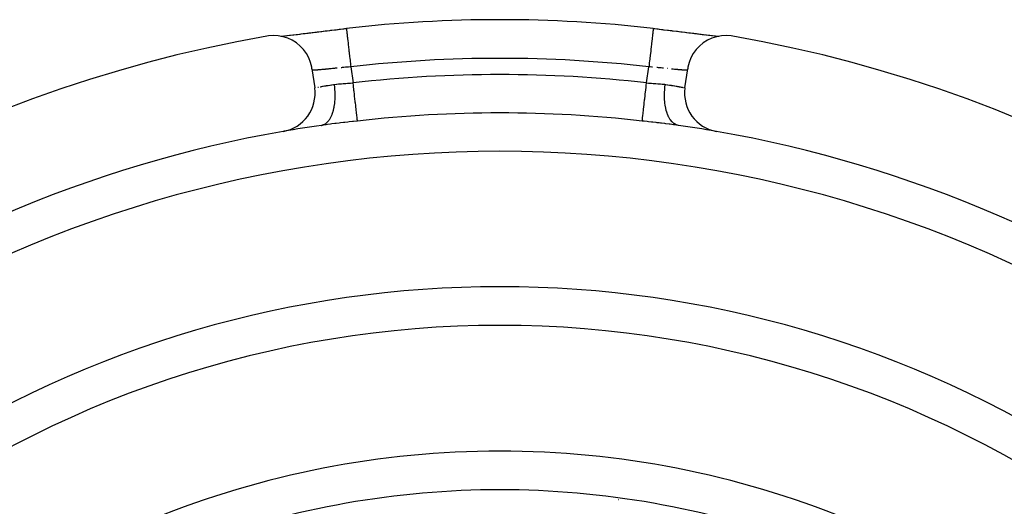
# Model space of a CAD drawing. Units: millimetres. Extents: x 24 to 1152, y -656 to 273.
# Drawn here: x 1057 to 1108, y -85 to -60 of the extents above; entities that cross this region are included whole.
import ezdxf

# ---------------------------------------------------------------- set-up
doc = ezdxf.new("R2010")
doc.units = ezdxf.units.MM
doc.linetypes.add('DASHED', pattern=[9.652, 8.128, -1.524])
doc.layers.add('nevidi', color=4, linetype='DASHED')

msp = doc.modelspace()

# ---------------------------------------------------------------- linework, layer by layer
at = {"color": 2}
for p, q in [((1089.93, -60.451), (1089.93, -60.455)), ((1089.93, -60.451), (1089.93, -60.455)), ((1070.697, -60.86), (1070.712, -60.858)), ((1070.697, -60.86), (1070.712, -60.858)), ((1070.818, -60.846), (1070.857, -60.842)), ((1070.818, -60.846), (1070.857, -60.842)), ((1070.97, -60.828), (1071.012, -60.823)), ((1070.97, -60.828), (1071.012, -60.823)), ((1092.459, -60.758), (1092.597, -60.775)), ((1092.459, -60.758), (1092.597, -60.775)), ((1093.14, -60.841), (1093.247, -60.854)), ((1093.14, -60.841), (1093.247, -60.854)), ((1093.284, -60.858), (1093.303, -60.86)), ((1093.284, -60.858), (1093.303, -60.86)), ((1072.29, -62.534), (1072.433, -63.523)), ((1072.29, -62.534), (1072.433, -63.523)), ((1091.567, -63.523), (1091.71, -62.534)), ((1091.567, -63.523), (1091.71, -62.534)), ((1091.702, -62.586), (1091.702, -62.588)), ((1091.702, -62.586), (1091.702, -62.588)), ((1072.895, -65.437), (1072.863, -65.443)), ((1072.895, -65.437), (1072.863, -65.443)), ((1082, -84.309), (1082, -84.306)), ((1082, -84.309), (1082, -84.306)), ((1088.109, -84.806), (1088.141, -84.806)), ((1088.109, -84.806), (1088.141, -84.806))]:
    msp.add_line(p, q, dxfattribs=at)
for points in [[(1070.685, -60.858), (1070.741, -60.852), (1070.867, -60.838), (1071.005, -60.823), (1071.153, -60.805), (1071.311, -60.786), (1071.477, -60.766), (1071.653, -60.745), (1071.837, -60.722), (1072.031, -60.698), (1072.231, -60.674), (1072.436, -60.649), (1072.647, -60.623), (1072.863, -60.597), (1073.084, -60.57), (1073.31, -60.543), (1073.538, -60.516), (1073.768, -60.489), (1073.999, -60.463), (1074.07, -60.455)], [(1070.685, -60.858), (1070.741, -60.852), (1070.867, -60.838), (1071.005, -60.823), (1071.153, -60.805), (1071.311, -60.786), (1071.477, -60.766), (1071.653, -60.745), (1071.837, -60.722), (1072.031, -60.698), (1072.231, -60.674), (1072.436, -60.649), (1072.647, -60.623), (1072.863, -60.597), (1073.084, -60.57), (1073.31, -60.543), (1073.538, -60.516), (1073.768, -60.489), (1073.999, -60.463), (1074.07, -60.455)], [(1071.133, -60.808), (1071.178, -60.803), (1071.305, -60.787), (1071.352, -60.782), (1071.487, -60.765), (1071.536, -60.759), (1071.678, -60.741), (1071.73, -60.735), (1071.879, -60.716), (1071.933, -60.709), (1072.087, -60.69), (1072.142, -60.683), (1072.301, -60.664), (1072.358, -60.657), (1072.52, -60.637), (1072.578, -60.629), (1072.745, -60.609), (1072.805, -60.602), (1072.975, -60.581), (1073.036, -60.574), (1073.21, -60.553), (1073.273, -60.545), (1073.449, -60.524), (1073.512, -60.517), (1073.69, -60.496), (1073.753, -60.489), (1073.931, -60.468), (1073.995, -60.461), (1074.07, -60.452)], [(1071.133, -60.808), (1071.178, -60.803), (1071.305, -60.787), (1071.352, -60.782), (1071.487, -60.765), (1071.536, -60.759), (1071.678, -60.741), (1071.73, -60.735), (1071.879, -60.716), (1071.933, -60.709), (1072.087, -60.69), (1072.142, -60.683), (1072.301, -60.664), (1072.358, -60.657), (1072.52, -60.637), (1072.578, -60.629), (1072.745, -60.609), (1072.805, -60.602), (1072.975, -60.581), (1073.036, -60.574), (1073.21, -60.553), (1073.273, -60.545), (1073.449, -60.524), (1073.512, -60.517), (1073.69, -60.496), (1073.753, -60.489), (1073.931, -60.468), (1073.995, -60.461), (1074.07, -60.452)], [(1074.07, -60.451), (1074.07, -60.451), (1074.07, -60.455)], [(1074.07, -60.451), (1074.07, -60.451), (1074.07, -60.455)], [(1089.93, -60.455), (1090.001, -60.463), (1090.232, -60.489), (1090.46, -60.516), (1090.686, -60.543), (1090.909, -60.569), (1091.131, -60.596), (1091.349, -60.622), (1091.561, -60.648), (1091.766, -60.673), (1091.965, -60.698), (1092.157, -60.722), (1092.343, -60.744), (1092.52, -60.766), (1092.687, -60.786), (1092.845, -60.805), (1092.992, -60.822), (1093.129, -60.838), (1093.256, -60.852), (1093.314, -60.858)], [(1089.93, -60.455), (1090.001, -60.463), (1090.232, -60.489), (1090.46, -60.516), (1090.686, -60.543), (1090.909, -60.569), (1091.131, -60.596), (1091.349, -60.622), (1091.561, -60.648), (1091.766, -60.673), (1091.965, -60.698), (1092.157, -60.722), (1092.343, -60.744), (1092.52, -60.766), (1092.687, -60.786), (1092.845, -60.805), (1092.992, -60.822), (1093.129, -60.838), (1093.256, -60.852), (1093.314, -60.858)], [(1089.941, -60.453), (1090.005, -60.461), (1090.183, -60.481), (1090.246, -60.489), (1090.423, -60.509), (1090.485, -60.517), (1090.66, -60.537), (1090.722, -60.545), (1090.895, -60.565), (1090.957, -60.573), (1091.128, -60.594), (1091.189, -60.601), (1091.358, -60.622), (1091.417, -60.629), (1091.582, -60.649), (1091.639, -60.656), (1091.799, -60.676), (1091.855, -60.683), (1092.009, -60.702), (1092.063, -60.709), (1092.212, -60.727), (1092.264, -60.734), (1092.409, -60.752)], [(1089.941, -60.453), (1090.005, -60.461), (1090.183, -60.481), (1090.246, -60.489), (1090.423, -60.509), (1090.485, -60.517), (1090.66, -60.537), (1090.722, -60.545), (1090.895, -60.565), (1090.957, -60.573), (1091.128, -60.594), (1091.189, -60.601), (1091.358, -60.622), (1091.417, -60.629), (1091.582, -60.649), (1091.639, -60.656), (1091.799, -60.676), (1091.855, -60.683), (1092.009, -60.702), (1092.063, -60.709), (1092.212, -60.727), (1092.264, -60.734), (1092.409, -60.752)], [(1072.29, -62.534), (1072.277, -62.456), (1072.216, -62.21), (1072.123, -61.974), (1072.002, -61.751), (1071.853, -61.546), (1071.68, -61.361), (1071.484, -61.199), (1071.27, -61.064), (1071.041, -60.957), (1070.8, -60.879), (1070.55, -60.833), (1070.297, -60.818), (1070.045, -60.836), (1069.967, -60.848)], [(1072.29, -62.534), (1072.277, -62.456), (1072.216, -62.21), (1072.123, -61.974), (1072.002, -61.751), (1071.853, -61.546), (1071.68, -61.361), (1071.484, -61.199), (1071.27, -61.064), (1071.041, -60.957), (1070.8, -60.879), (1070.55, -60.833), (1070.297, -60.818), (1070.045, -60.836), (1069.967, -60.848)], [(1094.033, -60.848), (1093.955, -60.836), (1093.703, -60.818), (1093.45, -60.833), (1093.2, -60.879), (1092.959, -60.956), (1092.73, -61.064), (1092.516, -61.199), (1092.32, -61.361), (1092.147, -61.546), (1091.998, -61.751), (1091.877, -61.974), (1091.784, -62.21), (1091.723, -62.456), (1091.71, -62.534)], [(1094.033, -60.848), (1093.955, -60.836), (1093.703, -60.818), (1093.45, -60.833), (1093.2, -60.879), (1092.959, -60.956), (1092.73, -61.064), (1092.516, -61.199), (1092.32, -61.361), (1092.147, -61.546), (1091.998, -61.751), (1091.877, -61.974), (1091.784, -62.21), (1091.723, -62.456), (1091.71, -62.534)], [(1092.645, -60.781), (1092.776, -60.797), (1092.821, -60.803), (1092.943, -60.818), (1092.985, -60.823), (1093.1, -60.836)], [(1092.645, -60.781), (1092.776, -60.797), (1092.821, -60.803), (1092.943, -60.818), (1092.985, -60.823), (1093.1, -60.836)]]:
    msp.add_lwpolyline(points, dxfattribs=at)
for centre, radius, start, end in [((1082, -129.806), 69.807, 90, 96.52299), ((1082, -129.806), 69.807, 90, 96.52299), ((1082, -129.806), 69.807, 83.47701, 90), ((1082, -129.806), 69.807, 83.47701, 90), ((1082, -129.806), 70, 99.89859, 260.10141), ((1082, -129.806), 70, 99.89859, 260.10141), ((1082, -129.806), 70, 279.89859, 80.10141), ((1082, -129.806), 70, 279.89859, 80.10141), ((1070.453, -63.808), 2, 279.9238, 8.2132), ((1070.453, -63.808), 2, 279.9238, 8.2132), ((1093.547, -63.808), 2, 171.7868, 260.0762), ((1093.547, -63.808), 2, 171.7868, 260.0762), ((1082, -129.806), 65, 98.1589, 99.88656), ((1082, -129.806), 65, 98.1589, 99.88656), ((1082, -129.806), 65, 80.103, 81.8411), ((1082, -129.806), 65, 80.103, 81.8411), ((1082, -129.806), 65, 99.92379, 126.67601), ((1082, -129.806), 65, 99.92379, 126.67601), ((1082, -129.806), 65, 53.32399, 80.07621), ((1082, -129.806), 65, 53.32399, 80.07621), ((1082, -129.806), 54, 90, 126.9526), ((1082, -129.806), 54, 90, 126.9526), ((1082, -129.806), 54, 53.0474, 90), ((1082, -129.806), 54, 53.0474, 90), ((1082, -129.806), 47.5, 90, 112.1757), ((1082, -129.806), 47.5, 90, 112.1757), ((1082, -129.806), 47.5, 67.8243, 90), ((1082, -129.806), 47.5, 67.8243, 90), ((1082, -129.806), 45.5, 90, 110.1079), ((1082, -129.806), 45.5, 90, 110.1079), ((1082, -129.806), 45.5, 69.8921, 90), ((1082, -129.806), 45.5, 69.8921, 90)]:
    msp.add_arc(centre, radius, start, end, dxfattribs=at)
at = {"layer": 'nevidi', "color": 7, "linetype": 'Continuous'}
for p, q in [((1074.297, -62.438), (1074.417, -63.268)), ((1074.297, -62.438), (1074.417, -63.268)), ((1089.583, -63.268), (1089.703, -62.438)), ((1089.583, -63.268), (1089.703, -62.438)), ((1091.686, -62.599), (1091.682, -62.6)), ((1091.686, -62.599), (1091.682, -62.6)), ((1091.702, -62.588), (1091.697, -62.593)), ((1091.702, -62.588), (1091.697, -62.593)), ((1072.448, -63.519), (1072.45, -63.519)), ((1072.448, -63.519), (1072.45, -63.519))]:
    msp.add_line(p, q, dxfattribs=at)
for points in [[(1074.07, -60.455), (1074.072, -60.468), (1074.072, -60.473), (1074.074, -60.486), (1074.077, -60.518), (1074.079, -60.527), (1074.081, -60.55), (1074.087, -60.598), (1074.088, -60.613), (1074.092, -60.646), (1074.099, -60.707), (1074.102, -60.729), (1074.106, -60.77), (1074.115, -60.845), (1074.118, -60.873), (1074.124, -60.923), (1074.134, -61.009), (1074.138, -61.044), (1074.144, -61.101), (1074.155, -61.195), (1074.16, -61.237), (1074.167, -61.3), (1074.179, -61.402), (1074.184, -61.45), (1074.192, -61.519), (1074.204, -61.625), (1074.21, -61.679), (1074.219, -61.752), (1074.231, -61.862), (1074.238, -61.921), (1074.247, -61.997), (1074.259, -62.108), (1074.267, -62.172), (1074.275, -62.25), (1074.288, -62.359), (1074.296, -62.427), (1074.297, -62.438)], [(1074.07, -60.455), (1074.072, -60.468), (1074.072, -60.473), (1074.074, -60.486), (1074.077, -60.518), (1074.079, -60.527), (1074.081, -60.55), (1074.087, -60.598), (1074.088, -60.613), (1074.092, -60.646), (1074.099, -60.707), (1074.102, -60.729), (1074.106, -60.77), (1074.115, -60.845), (1074.118, -60.873), (1074.124, -60.923), (1074.134, -61.009), (1074.138, -61.044), (1074.144, -61.101), (1074.155, -61.195), (1074.16, -61.237), (1074.167, -61.3), (1074.179, -61.402), (1074.184, -61.45), (1074.192, -61.519), (1074.204, -61.625), (1074.21, -61.679), (1074.219, -61.752), (1074.231, -61.862), (1074.238, -61.921), (1074.247, -61.997), (1074.259, -62.108), (1074.267, -62.172), (1074.275, -62.25), (1074.288, -62.359), (1074.296, -62.427), (1074.297, -62.438)], [(1089.93, -60.455), (1089.929, -60.461), (1089.928, -60.468), (1089.926, -60.486), (1089.924, -60.503), (1089.923, -60.518), (1089.919, -60.55), (1089.916, -60.576), (1089.913, -60.598), (1089.908, -60.646), (1089.904, -60.681), (1089.901, -60.707), (1089.894, -60.77), (1089.889, -60.814), (1089.885, -60.845), (1089.876, -60.923), (1089.87, -60.975), (1089.866, -61.009), (1089.856, -61.1), (1089.849, -61.159), (1089.845, -61.195), (1089.833, -61.3), (1089.826, -61.365), (1089.821, -61.402), (1089.808, -61.519), (1089.8, -61.589), (1089.796, -61.625), (1089.781, -61.752), (1089.773, -61.826), (1089.769, -61.862), (1089.753, -61.997), (1089.745, -62.074), (1089.741, -62.108), (1089.725, -62.25), (1089.716, -62.328), (1089.712, -62.359), (1089.703, -62.438)], [(1089.93, -60.455), (1089.929, -60.461), (1089.928, -60.468), (1089.926, -60.486), (1089.924, -60.503), (1089.923, -60.518), (1089.919, -60.55), (1089.916, -60.576), (1089.913, -60.598), (1089.908, -60.646), (1089.904, -60.681), (1089.901, -60.707), (1089.894, -60.77), (1089.889, -60.814), (1089.885, -60.845), (1089.876, -60.923), (1089.87, -60.975), (1089.866, -61.009), (1089.856, -61.1), (1089.849, -61.159), (1089.845, -61.195), (1089.833, -61.3), (1089.826, -61.365), (1089.821, -61.402), (1089.808, -61.519), (1089.8, -61.589), (1089.796, -61.625), (1089.781, -61.752), (1089.773, -61.826), (1089.769, -61.862), (1089.753, -61.997), (1089.745, -62.074), (1089.741, -62.108), (1089.725, -62.25), (1089.716, -62.328), (1089.712, -62.359), (1089.703, -62.438)], [(1073.599, -62.503), (1073.59, -62.504), (1073.57, -62.506), (1073.49, -62.514), (1073.462, -62.517), (1073.385, -62.525), (1073.357, -62.527), (1073.347, -62.528), (1073.282, -62.535), (1073.255, -62.538), (1073.182, -62.546), (1073.157, -62.548), (1073.121, -62.552), (1073.086, -62.555), (1073.062, -62.558), (1072.996, -62.565), (1072.973, -62.567), (1072.917, -62.573), (1072.909, -62.573), (1072.888, -62.575), (1072.828, -62.581), (1072.807, -62.583), (1072.75, -62.588), (1072.737, -62.59), (1072.731, -62.59), (1072.679, -62.595), (1072.661, -62.596), (1072.613, -62.6), (1072.596, -62.601), (1072.584, -62.602), (1072.553, -62.604), (1072.538, -62.605), (1072.499, -62.607), (1072.486, -62.607), (1072.463, -62.608), (1072.451, -62.609), (1072.439, -62.609), (1072.409, -62.609), (1072.399, -62.609), (1072.374, -62.608), (1072.373, -62.608), (1072.365, -62.607), (1072.345, -62.606), (1072.339, -62.605), (1072.323, -62.602), (1072.318, -62.601)], [(1073.599, -62.503), (1073.59, -62.504), (1073.57, -62.506), (1073.49, -62.514), (1073.462, -62.517), (1073.385, -62.525), (1073.357, -62.527), (1073.347, -62.528), (1073.282, -62.535), (1073.255, -62.538), (1073.182, -62.546), (1073.157, -62.548), (1073.121, -62.552), (1073.086, -62.555), (1073.062, -62.558), (1072.996, -62.565), (1072.973, -62.567), (1072.917, -62.573), (1072.909, -62.573), (1072.888, -62.575), (1072.828, -62.581), (1072.807, -62.583), (1072.75, -62.588), (1072.737, -62.59), (1072.731, -62.59), (1072.679, -62.595), (1072.661, -62.596), (1072.613, -62.6), (1072.596, -62.601), (1072.584, -62.602), (1072.553, -62.604), (1072.538, -62.605), (1072.499, -62.607), (1072.486, -62.607), (1072.463, -62.608), (1072.451, -62.609), (1072.439, -62.609), (1072.409, -62.609), (1072.399, -62.609), (1072.374, -62.608), (1072.373, -62.608), (1072.365, -62.607), (1072.345, -62.606), (1072.339, -62.605), (1072.323, -62.602), (1072.318, -62.601)], [(1074.297, -62.438), (1074.292, -62.439), (1074.261, -62.441), (1074.174, -62.449), (1074.143, -62.451), (1074.11, -62.454), (1074.056, -62.459), (1074.025, -62.462), (1073.939, -62.47), (1073.908, -62.473), (1073.846, -62.479), (1073.823, -62.481), (1073.793, -62.484)], [(1074.297, -62.438), (1074.292, -62.439), (1074.261, -62.441), (1074.174, -62.449), (1074.143, -62.451), (1074.11, -62.454), (1074.056, -62.459), (1074.025, -62.462), (1073.939, -62.47), (1073.908, -62.473), (1073.846, -62.479), (1073.823, -62.481), (1073.793, -62.484)], [(1089.89, -62.454), (1089.888, -62.454), (1089.857, -62.451), (1089.77, -62.444), (1089.739, -62.441), (1089.703, -62.438)], [(1089.89, -62.454), (1089.888, -62.454), (1089.857, -62.451), (1089.77, -62.444), (1089.739, -62.441), (1089.703, -62.438)], [(1090.457, -62.508), (1090.428, -62.506), (1090.41, -62.504), (1090.346, -62.497), (1090.317, -62.494), (1090.233, -62.486), (1090.204, -62.483), (1090.154, -62.479), (1090.119, -62.475)], [(1090.457, -62.508), (1090.428, -62.506), (1090.41, -62.504), (1090.346, -62.497), (1090.317, -62.494), (1090.233, -62.486), (1090.204, -62.483), (1090.154, -62.479), (1090.119, -62.475)], [(1090.668, -62.53), (1090.653, -62.528), (1090.641, -62.527)], [(1090.668, -62.53), (1090.653, -62.528), (1090.641, -62.527)], [(1091.681, -62.601), (1091.667, -62.604), (1091.661, -62.605), (1091.642, -62.607), (1091.634, -62.607), (1091.627, -62.608), (1091.609, -62.609), (1091.6, -62.609), (1091.571, -62.609), (1091.56, -62.609), (1091.537, -62.608), (1091.526, -62.608), (1091.514, -62.607), (1091.476, -62.606), (1091.461, -62.605), (1091.418, -62.602), (1091.416, -62.602), (1091.402, -62.601), (1091.355, -62.597), (1091.337, -62.596), (1091.286, -62.592), (1091.267, -62.59), (1091.263, -62.59), (1091.212, -62.585), (1091.192, -62.583), (1091.133, -62.578), (1091.112, -62.575), (1091.083, -62.573), (1091.049, -62.569), (1091.026, -62.567), (1090.96, -62.56), (1090.935, -62.558), (1090.879, -62.552), (1090.866, -62.55)], [(1091.681, -62.601), (1091.667, -62.604), (1091.661, -62.605), (1091.642, -62.607), (1091.634, -62.607), (1091.627, -62.608), (1091.609, -62.609), (1091.6, -62.609), (1091.571, -62.609), (1091.56, -62.609), (1091.537, -62.608), (1091.526, -62.608), (1091.514, -62.607), (1091.476, -62.606), (1091.461, -62.605), (1091.418, -62.602), (1091.416, -62.602), (1091.402, -62.601), (1091.355, -62.597), (1091.337, -62.596), (1091.286, -62.592), (1091.267, -62.59), (1091.263, -62.59), (1091.212, -62.585), (1091.192, -62.583), (1091.133, -62.578), (1091.112, -62.575), (1091.083, -62.573), (1091.049, -62.569), (1091.026, -62.567), (1090.96, -62.56), (1090.935, -62.558), (1090.879, -62.552), (1090.866, -62.55)], [(1072.318, -62.6), (1072.308, -62.597), (1072.305, -62.595), (1072.299, -62.59)], [(1072.318, -62.6), (1072.308, -62.597), (1072.305, -62.595), (1072.299, -62.59)], [(1072.59, -63.491), (1072.612, -63.487), (1072.621, -63.485)], [(1072.59, -63.491), (1072.612, -63.487), (1072.621, -63.485)], [(1072.709, -63.468), (1072.726, -63.465), (1072.737, -63.463), (1072.792, -63.453), (1072.804, -63.45), (1072.86, -63.441), (1072.864, -63.44), (1072.877, -63.437), (1072.941, -63.426), (1072.956, -63.424), (1073.025, -63.412), (1073.037, -63.41), (1073.04, -63.409), (1073.113, -63.397), (1073.129, -63.395), (1073.207, -63.382), (1073.224, -63.379), (1073.24, -63.377), (1073.305, -63.367), (1073.323, -63.364), (1073.407, -63.352), (1073.425, -63.349), (1073.45, -63.346)], [(1072.709, -63.468), (1072.726, -63.465), (1072.737, -63.463), (1072.792, -63.453), (1072.804, -63.45), (1072.86, -63.441), (1072.864, -63.44), (1072.877, -63.437), (1072.941, -63.426), (1072.956, -63.424), (1073.025, -63.412), (1073.037, -63.41), (1073.04, -63.409), (1073.113, -63.397), (1073.129, -63.395), (1073.207, -63.382), (1073.224, -63.379), (1073.24, -63.377), (1073.305, -63.367), (1073.323, -63.364), (1073.407, -63.352), (1073.425, -63.349), (1073.45, -63.346)], [(1072.775, -65.464), (1072.782, -65.463), (1072.844, -65.448), (1072.863, -65.443), (1072.88, -65.436), (1072.908, -65.424), (1072.959, -65.398), (1072.977, -65.387), (1073, -65.371), (1073.027, -65.351), (1073.066, -65.316), (1073.083, -65.301), (1073.111, -65.271), (1073.135, -65.243), (1073.164, -65.206), (1073.179, -65.186), (1073.211, -65.138), (1073.232, -65.103), (1073.252, -65.069), (1073.265, -65.044), (1073.298, -64.976), (1073.316, -64.934), (1073.327, -64.906), (1073.338, -64.878), (1073.37, -64.786), (1073.385, -64.739), (1073.39, -64.721), (1073.398, -64.69), (1073.426, -64.573), (1073.437, -64.52), (1073.438, -64.516), (1073.444, -64.482), (1073.465, -64.34), (1073.471, -64.295), (1073.472, -64.283), (1073.474, -64.259), (1073.487, -64.091), (1073.488, -64.061), (1073.489, -64.032), (1073.489, -64.023), (1073.49, -63.832), (1073.49, -63.818), (1073.489, -63.779), (1073.488, -63.77), (1073.476, -63.569), (1073.475, -63.566), (1073.472, -63.53), (1073.469, -63.503), (1073.45, -63.346)], [(1072.775, -65.464), (1072.782, -65.463), (1072.844, -65.448), (1072.863, -65.443), (1072.88, -65.436), (1072.908, -65.424), (1072.959, -65.398), (1072.977, -65.387), (1073, -65.371), (1073.027, -65.351), (1073.066, -65.316), (1073.083, -65.301), (1073.111, -65.271), (1073.135, -65.243), (1073.164, -65.206), (1073.179, -65.186), (1073.211, -65.138), (1073.232, -65.103), (1073.252, -65.069), (1073.265, -65.044), (1073.298, -64.976), (1073.316, -64.934), (1073.327, -64.906), (1073.338, -64.878), (1073.37, -64.786), (1073.385, -64.739), (1073.39, -64.721), (1073.398, -64.69), (1073.426, -64.573), (1073.437, -64.52), (1073.438, -64.516), (1073.444, -64.482), (1073.465, -64.34), (1073.471, -64.295), (1073.472, -64.283), (1073.474, -64.259), (1073.487, -64.091), (1073.488, -64.061), (1073.489, -64.032), (1073.489, -64.023), (1073.49, -63.832), (1073.49, -63.818), (1073.489, -63.779), (1073.488, -63.77), (1073.476, -63.569), (1073.475, -63.566), (1073.472, -63.53), (1073.469, -63.503), (1073.45, -63.346)], [(1073.45, -63.346), (1073.465, -63.344), (1073.467, -63.343), (1073.551, -63.333), (1073.581, -63.33), (1073.666, -63.322), (1073.697, -63.319), (1073.708, -63.318), (1073.783, -63.312), (1073.814, -63.31), (1073.9, -63.305), (1073.93, -63.303), (1073.964, -63.3), (1074.016, -63.297), (1074.047, -63.295), (1074.133, -63.289), (1074.164, -63.287), (1074.229, -63.282), (1074.25, -63.281), (1074.281, -63.279), (1074.367, -63.272), (1074.398, -63.27), (1074.417, -63.268)], [(1073.45, -63.346), (1073.465, -63.344), (1073.467, -63.343), (1073.551, -63.333), (1073.581, -63.33), (1073.666, -63.322), (1073.697, -63.319), (1073.708, -63.318), (1073.783, -63.312), (1073.814, -63.31), (1073.9, -63.305), (1073.93, -63.303), (1073.964, -63.3), (1074.016, -63.297), (1074.047, -63.295), (1074.133, -63.289), (1074.164, -63.287), (1074.229, -63.282), (1074.25, -63.281), (1074.281, -63.279), (1074.367, -63.272), (1074.398, -63.27), (1074.417, -63.268)], [(1074.642, -65.24), (1074.641, -65.237), (1074.638, -65.211), (1074.637, -65.203), (1074.635, -65.184), (1074.631, -65.15), (1074.63, -65.138), (1074.625, -65.096), (1074.621, -65.064), (1074.62, -65.048), (1074.611, -64.974), (1074.609, -64.953), (1074.607, -64.934), (1074.594, -64.821), (1074.594, -64.82), (1074.591, -64.797), (1074.576, -64.666), (1074.573, -64.64), (1074.557, -64.494), (1074.553, -64.465), (1074.55, -64.434), (1074.535, -64.305), (1074.531, -64.273), (1074.524, -64.207), (1074.512, -64.102), (1074.508, -64.069), (1074.496, -63.963), (1074.487, -63.888), (1074.483, -63.853), (1074.467, -63.706), (1074.462, -63.665), (1074.458, -63.63), (1074.437, -63.441), (1074.436, -63.438), (1074.432, -63.401), (1074.417, -63.268)], [(1074.642, -65.24), (1074.641, -65.237), (1074.638, -65.211), (1074.637, -65.203), (1074.635, -65.184), (1074.631, -65.15), (1074.63, -65.138), (1074.625, -65.096), (1074.621, -65.064), (1074.62, -65.048), (1074.611, -64.974), (1074.609, -64.953), (1074.607, -64.934), (1074.594, -64.821), (1074.594, -64.82), (1074.591, -64.797), (1074.576, -64.666), (1074.573, -64.64), (1074.557, -64.494), (1074.553, -64.465), (1074.55, -64.434), (1074.535, -64.305), (1074.531, -64.273), (1074.524, -64.207), (1074.512, -64.102), (1074.508, -64.069), (1074.496, -63.963), (1074.487, -63.888), (1074.483, -63.853), (1074.467, -63.706), (1074.462, -63.665), (1074.458, -63.63), (1074.437, -63.441), (1074.436, -63.438), (1074.432, -63.401), (1074.417, -63.268)], [(1089.358, -65.24), (1089.359, -65.231), (1089.361, -65.218), (1089.362, -65.211), (1089.366, -65.172), (1089.367, -65.161), (1089.369, -65.15), (1089.377, -65.079), (1089.377, -65.078), (1089.379, -65.064), (1089.389, -64.972), (1089.391, -64.953), (1089.391, -64.951), (1089.404, -64.843), (1089.406, -64.82), (1089.409, -64.794), (1089.421, -64.692), (1089.424, -64.666), (1089.43, -64.609), (1089.44, -64.522), (1089.443, -64.494), (1089.454, -64.399), (1089.461, -64.336), (1089.465, -64.305), (1089.48, -64.169), (1089.484, -64.135), (1089.488, -64.102), (1089.509, -63.923), (1089.509, -63.922), (1089.513, -63.888), (1089.534, -63.701), (1089.538, -63.665), (1089.538, -63.664), (1089.56, -63.474), (1089.564, -63.438), (1089.568, -63.398), (1089.583, -63.268)], [(1089.358, -65.24), (1089.359, -65.231), (1089.361, -65.218), (1089.362, -65.211), (1089.366, -65.172), (1089.367, -65.161), (1089.369, -65.15), (1089.377, -65.079), (1089.377, -65.078), (1089.379, -65.064), (1089.389, -64.972), (1089.391, -64.953), (1089.391, -64.951), (1089.404, -64.843), (1089.406, -64.82), (1089.409, -64.794), (1089.421, -64.692), (1089.424, -64.666), (1089.43, -64.609), (1089.44, -64.522), (1089.443, -64.494), (1089.454, -64.399), (1089.461, -64.336), (1089.465, -64.305), (1089.48, -64.169), (1089.484, -64.135), (1089.488, -64.102), (1089.509, -63.923), (1089.509, -63.922), (1089.513, -63.888), (1089.534, -63.701), (1089.538, -63.665), (1089.538, -63.664), (1089.56, -63.474), (1089.564, -63.438), (1089.568, -63.398), (1089.583, -63.268)], [(1089.583, -63.268), (1089.602, -63.27), (1089.688, -63.276), (1089.719, -63.279), (1089.771, -63.282), (1089.805, -63.285), (1089.836, -63.287), (1089.922, -63.293), (1089.953, -63.295), (1090.036, -63.3), (1090.039, -63.301), (1090.07, -63.303), (1090.157, -63.308), (1090.187, -63.31), (1090.273, -63.317), (1090.292, -63.318), (1090.303, -63.319), (1090.389, -63.327), (1090.419, -63.33), (1090.503, -63.339), (1090.533, -63.343), (1090.535, -63.344), (1090.55, -63.346)], [(1089.583, -63.268), (1089.602, -63.27), (1089.688, -63.276), (1089.719, -63.279), (1089.771, -63.282), (1089.805, -63.285), (1089.836, -63.287), (1089.922, -63.293), (1089.953, -63.295), (1090.036, -63.3), (1090.039, -63.301), (1090.07, -63.303), (1090.157, -63.308), (1090.187, -63.31), (1090.273, -63.317), (1090.292, -63.318), (1090.303, -63.319), (1090.389, -63.327), (1090.419, -63.33), (1090.503, -63.339), (1090.533, -63.343), (1090.535, -63.344), (1090.55, -63.346)], [(1091.225, -65.464), (1091.15, -65.447), (1091.137, -65.442), (1091.12, -65.436), (1091.119, -65.436), (1091.027, -65.389), (1091.023, -65.387), (1091.006, -65.375), (1091, -65.371), (1090.917, -65.301), (1090.914, -65.297), (1090.902, -65.285), (1090.889, -65.271), (1090.821, -65.186), (1090.811, -65.172), (1090.807, -65.165), (1090.789, -65.138), (1090.735, -65.044), (1090.723, -65.02), (1090.721, -65.016), (1090.702, -64.976), (1090.662, -64.878), (1090.651, -64.85), (1090.645, -64.833), (1090.63, -64.786), (1090.602, -64.69), (1090.594, -64.658), (1090.585, -64.625), (1090.574, -64.573), (1090.556, -64.482), (1090.55, -64.448), (1090.542, -64.396), (1090.535, -64.34), (1090.526, -64.259), (1090.522, -64.222), (1090.517, -64.15), (1090.513, -64.091), (1090.511, -64.023), (1090.51, -63.985), (1090.509, -63.893), (1090.51, -63.832), (1090.511, -63.779), (1090.513, -63.74), (1090.52, -63.628), (1090.525, -63.566), (1090.528, -63.53), (1090.532, -63.49), (1090.548, -63.36), (1090.55, -63.346)], [(1091.225, -65.464), (1091.15, -65.447), (1091.137, -65.442), (1091.12, -65.436), (1091.119, -65.436), (1091.027, -65.389), (1091.023, -65.387), (1091.006, -65.375), (1091, -65.371), (1090.917, -65.301), (1090.914, -65.297), (1090.902, -65.285), (1090.889, -65.271), (1090.821, -65.186), (1090.811, -65.172), (1090.807, -65.165), (1090.789, -65.138), (1090.735, -65.044), (1090.723, -65.02), (1090.721, -65.016), (1090.702, -64.976), (1090.662, -64.878), (1090.651, -64.85), (1090.645, -64.833), (1090.63, -64.786), (1090.602, -64.69), (1090.594, -64.658), (1090.585, -64.625), (1090.574, -64.573), (1090.556, -64.482), (1090.55, -64.448), (1090.542, -64.396), (1090.535, -64.34), (1090.526, -64.259), (1090.522, -64.222), (1090.517, -64.15), (1090.513, -64.091), (1090.511, -64.023), (1090.51, -63.985), (1090.509, -63.893), (1090.51, -63.832), (1090.511, -63.779), (1090.513, -63.74), (1090.52, -63.628), (1090.525, -63.566), (1090.528, -63.53), (1090.532, -63.49), (1090.548, -63.36), (1090.55, -63.346)], [(1090.55, -63.346), (1090.556, -63.347), (1090.575, -63.349), (1090.66, -63.362), (1090.678, -63.364), (1090.76, -63.377), (1090.76, -63.377), (1090.777, -63.38), (1090.855, -63.392), (1090.871, -63.395), (1090.945, -63.407), (1090.96, -63.409), (1090.963, -63.41), (1091.03, -63.421), (1091.044, -63.424), (1091.11, -63.435), (1091.123, -63.437), (1091.141, -63.441), (1091.184, -63.448), (1091.197, -63.451), (1091.253, -63.461), (1091.264, -63.463), (1091.291, -63.468), (1091.314, -63.473), (1091.325, -63.475), (1091.37, -63.483), (1091.379, -63.485), (1091.41, -63.491), (1091.419, -63.493), (1091.427, -63.494), (1091.461, -63.501), (1091.468, -63.503), (1091.497, -63.508), (1091.497, -63.508)], [(1090.55, -63.346), (1090.556, -63.347), (1090.575, -63.349), (1090.66, -63.362), (1090.678, -63.364), (1090.76, -63.377), (1090.76, -63.377), (1090.777, -63.38), (1090.855, -63.392), (1090.871, -63.395), (1090.945, -63.407), (1090.96, -63.409), (1090.963, -63.41), (1091.03, -63.421), (1091.044, -63.424), (1091.11, -63.435), (1091.123, -63.437), (1091.141, -63.441), (1091.184, -63.448), (1091.197, -63.451), (1091.253, -63.461), (1091.264, -63.463), (1091.291, -63.468), (1091.314, -63.473), (1091.325, -63.475), (1091.37, -63.483), (1091.379, -63.485), (1091.41, -63.491), (1091.419, -63.493), (1091.427, -63.494), (1091.461, -63.501), (1091.468, -63.503), (1091.497, -63.508), (1091.497, -63.508)], [(1091.549, -63.519), (1091.549, -63.519), (1091.56, -63.521), (1091.562, -63.521), (1091.567, -63.522)], [(1091.549, -63.519), (1091.549, -63.519), (1091.56, -63.521), (1091.562, -63.521), (1091.567, -63.522)], [(1074.642, -65.24), (1074.605, -65.244), (1074.438, -65.263), (1074.379, -65.269), (1074.212, -65.288), (1074.153, -65.295), (1073.987, -65.314), (1073.928, -65.321), (1073.763, -65.34), (1073.762, -65.34), (1073.703, -65.347), (1073.537, -65.366), (1073.478, -65.373), (1073.312, -65.393), (1073.253, -65.4), (1073.088, -65.421), (1073.029, -65.429), (1072.867, -65.451), (1072.81, -65.459), (1072.782, -65.463)], [(1074.642, -65.24), (1074.605, -65.244), (1074.438, -65.263), (1074.379, -65.269), (1074.212, -65.288), (1074.153, -65.295), (1073.987, -65.314), (1073.928, -65.321), (1073.763, -65.34), (1073.762, -65.34), (1073.703, -65.347), (1073.537, -65.366), (1073.478, -65.373), (1073.312, -65.393), (1073.253, -65.4), (1073.088, -65.421), (1073.029, -65.429), (1072.867, -65.451), (1072.81, -65.459), (1072.782, -65.463)], [(1091.225, -65.464), (1091.19, -65.459), (1091.028, -65.437), (1090.97, -65.429), (1090.806, -65.408), (1090.748, -65.401), (1090.582, -65.38), (1090.523, -65.373), (1090.356, -65.354), (1090.297, -65.347), (1090.237, -65.34), (1090.131, -65.327), (1090.072, -65.321), (1089.906, -65.302), (1089.846, -65.295), (1089.68, -65.276), (1089.621, -65.269), (1089.454, -65.25), (1089.394, -65.244), (1089.358, -65.24)], [(1091.225, -65.464), (1091.19, -65.459), (1091.028, -65.437), (1090.97, -65.429), (1090.806, -65.408), (1090.748, -65.401), (1090.582, -65.38), (1090.523, -65.373), (1090.356, -65.354), (1090.297, -65.347), (1090.237, -65.34), (1090.131, -65.327), (1090.072, -65.321), (1089.906, -65.302), (1089.846, -65.295), (1089.68, -65.276), (1089.621, -65.269), (1089.454, -65.25), (1089.394, -65.244), (1089.358, -65.24)]]:
    msp.add_lwpolyline(points, dxfattribs=at)
for radius, start, end in [(67.807, 90, 96.52299), (67.807, 90, 96.52299), (67.807, 83.47701, 90), (67.807, 83.47701, 90), (66.969, 90, 96.50183), (66.969, 90, 96.50183), (66.969, 83.49817, 90), (66.969, 83.49817, 90), (64.984, 90, 96.50183), (64.984, 90, 96.50183), (64.984, 83.49817, 90), (64.984, 83.49817, 90), (63, 56.81922, 123.18078), (63, 56.81922, 123.18078), (56, 57.0467, 122.9533), (56, 57.0467, 122.9533)]:
    msp.add_arc((1082, -129.806), radius, start, end, dxfattribs=at)

doc.saveas('drawing.dxf')
